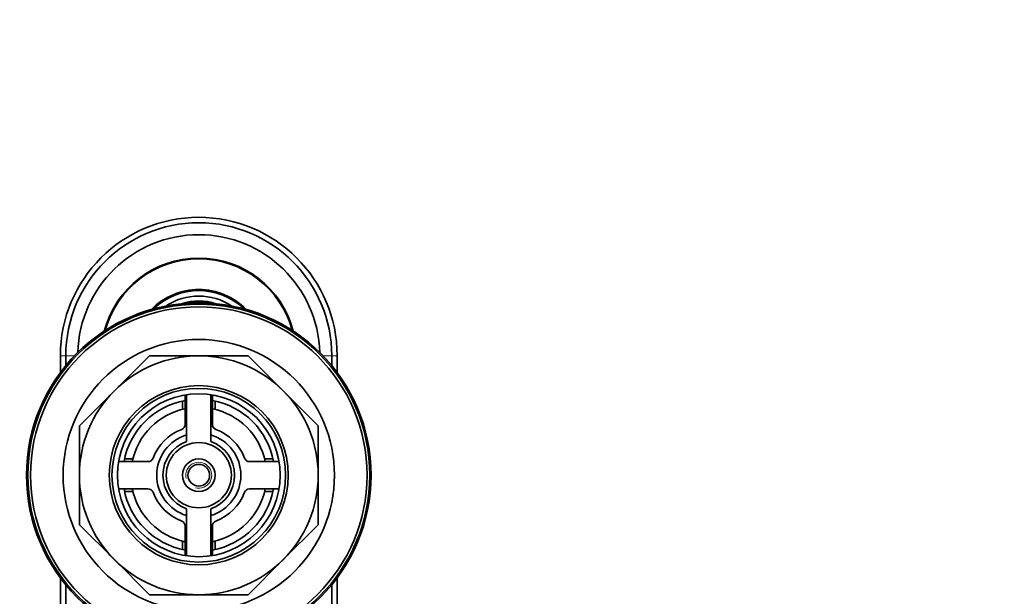
# Model space of a CAD drawing. Units: millimetres. Extents: x 0 to 1478, y 0 to 1758.
# Drawn here: x 680 to 861, y 1652 to 1758 of the extents above; entities that cross this region are included whole.
import ezdxf
from ezdxf import colors
from ezdxf.entities.mleader import LeaderData, LeaderLine
from ezdxf.math import Vec2, Vec3

# ---------------------------------------------------------------- set-up
doc = ezdxf.new("R2010")
doc.units = ezdxf.units.MM
doc.layers.add('DV2_Défaut', color=7, linetype='Continuous')
doc.layers.add('Défaut', color=7, linetype='Continuous')

# ---------------------------------------------------------------- blocks, each defined once
blk = doc.blocks.new('_DOT')
at = {"color": 0}
blk.add_line((0, 0), (-1, 0), dxfattribs=at)
at = {"color": 0, "const_width": 0.333}
blk.add_lwpolyline([(-0.1665, 0, 1), (0.1665, 0, 1)], format="xyb", close=True, dxfattribs=at)
blk = doc.blocks.new('SE1')
at = {"layer": 'DV2_Défaut', "color": 7, "linetype": 'Continuous', "lineweight": 35}
for p, q in [((710.91, 1705.58), (710.91, 1705.79)), ((711.71, 1705.89), (711.71, 1705.63)), ((713.51, 1705.62), (713.51, 1705.89)), ((714.31, 1705.79), (714.31, 1705.56)), ((687.11, 1692.85), (687.11, 1695.93)), ((688.11, 1694.13), (688.11, 1695.93)), ((697.05, 1689.49), (703.5, 1695.93)), ((703.5, 1695.93), (712.61, 1695.93)), ((712.61, 1695.93), (721.72, 1695.93)), ((721.72, 1695.93), (728.17, 1689.49)), ((737.11, 1694.13), (737.11, 1695.93)), ((738.11, 1692.85), (738.11, 1695.93)), ((690.61, 1683.04), (697.05, 1689.49)), ((728.17, 1689.49), (734.61, 1683.04)), ((709.61, 1687.61), (709.61, 1686.07)), ((710.11, 1688.72), (710.11, 1683.3)), ((710.36, 1688.76), (710.36, 1680.14)), ((714.86, 1680.14), (714.86, 1688.76)), ((715.11, 1683.3), (715.11, 1688.72)), ((715.61, 1687.61), (715.61, 1686.07)), ((690.61, 1673.93), (690.61, 1683.04)), ((734.61, 1683.04), (734.61, 1673.93)), ((703.24, 1676.43), (697.82, 1676.43)), ((698.94, 1676.93), (700.48, 1676.93)), ((727.4, 1676.43), (721.98, 1676.43)), ((726.29, 1676.93), (724.75, 1676.93)), ((690.61, 1664.82), (690.61, 1673.93)), ((734.61, 1673.93), (734.61, 1664.82)), ((697.82, 1671.43), (703.24, 1671.43)), ((721.98, 1671.43), (727.4, 1671.43)), ((698.94, 1670.93), (700.48, 1670.93)), ((726.29, 1670.93), (724.75, 1670.93)), ((710.36, 1667.73), (710.36, 1659.1)), ((714.86, 1659.1), (714.86, 1667.73)), ((697.05, 1658.38), (690.61, 1664.82)), ((710.11, 1664.56), (710.11, 1659.14)), ((715.11, 1659.14), (715.11, 1664.56)), ((734.61, 1664.82), (728.17, 1658.38)), ((709.61, 1660.26), (709.61, 1661.8)), ((715.61, 1660.26), (715.61, 1661.8)), ((703.5, 1651.93), (697.05, 1658.38)), ((728.17, 1658.38), (721.72, 1651.93)), ((687.11, 1557.21), (687.11, 1655.02)), ((738.11, 1557.19), (738.11, 1655.02)), ((688.11, 1557.79), (688.11, 1653.74)), ((737.11, 1557.79), (737.11, 1653.74)), ((712.61, 1651.93), (703.5, 1651.93)), ((721.72, 1651.93), (712.61, 1651.93))]:
    blk.add_line(p, q, dxfattribs=at)
at = {"layer": 'DV2_Défaut', "color": 7, "linetype": 'Continuous', "lineweight": 18}
for p, q in [((688.11, 1695.93), (687.11, 1695.93)), ((689.72, 1695.93), (688.11, 1695.93)), ((735.5, 1695.93), (737.11, 1695.93)), ((737.11, 1695.93), (738.11, 1695.93))]:
    blk.add_line(p, q, dxfattribs=at)
at = {"layer": 'DV2_Défaut', "color": 7, "linetype": 'Continuous', "lineweight": 35}
for radius in [31.75, 31.5, 31, 25, 16.5, 16, 15, 6, 3, 2]:
    blk.add_circle((712.61, 1673.93), radius, dxfattribs=at)
for centre, radius, start, end in [((712.61, 1695.93), 25.5, 0, 180), ((712.61, 1695.93), 24.5, 0, 180), ((712.61, 1695.93), 22.3, 1.5635, 178.4365), ((712.61, 1695.93), 18, 14.6317, 165.3683), ((712.61, 1695.93), 17.85, 15.1635, 164.8365), ((712.61, 1695.93), 12.2, 44.3467, 135.6533), ((712.61, 1695.93), 12, 46.0392, 133.9608), ((712.61, 1695.93), 11, 56.3847, 123.6153), ((712.61, 1695.93), 10.1, 71.7526, 108.2474), ((712.61, 1695.93), 10, 99.7878, 105.4682), ((712.61, 1695.93), 10, 95.1636, 99.7878), ((712.61, 1695.93), 10, 84.8364, 95.1636), ((712.61, 1695.93), 10, 80.2122, 84.8364), ((712.61, 1695.93), 10, 74.5318, 80.2122), ((712.61, 1673.93), 22, 90, 135), ((712.61, 1673.93), 22, 45, 90), ((712.61, 1673.93), 22, 135, 180), ((712.61, 1673.93), 22, 0, 45), ((712.61, 1673.93), 14, 100.2866, 169.7134), ((712.61, 1673.93), 14, 10.2866, 79.7134), ((712.61, 1673.93), 12.5, 101.537, 168.463), ((712.61, 1673.93), 12.5, 11.537, 78.463), ((712.61, 1673.93), 9, 110.4873, 159.5127), ((709.11, 1683.3), 1, 290.4873, 0), ((716.11, 1683.3), 1, 180, 249.5127), ((712.61, 1673.93), 9, 20.4873, 69.5127), ((712.61, 1673.93), 7.75, 106.8773, 253.1227), ((712.61, 1673.93), 6.6, 109.9323, 250.0677), ((712.61, 1673.93), 7.75, 0, 73.1227), ((712.61, 1673.93), 6.6, 289.9323, 70.0677), ((703.24, 1677.43), 1, 270, 339.5127), ((721.98, 1677.43), 1, 200.4873, 270), ((712.61, 1673.93), 22, 180, 225), ((712.61, 1673.93), 7.75, 286.8773, 0), ((712.61, 1673.93), 22, 315, 0), ((712.61, 1673.93), 14, 190.2866, 259.7134), ((712.61, 1673.93), 12.5, 191.537, 258.463), ((703.24, 1670.43), 1, 20.4873, 90), ((712.61, 1673.93), 12.5, 281.537, 348.463), ((712.61, 1673.93), 14, 280.2866, 349.7134), ((721.98, 1670.43), 1, 90, 159.5127), ((712.61, 1673.93), 9, 200.4873, 249.5127), ((712.61, 1673.93), 9, 290.4873, 339.5127), ((709.11, 1664.56), 1, 0, 69.5127), ((716.11, 1664.56), 1, 110.4873, 180), ((712.61, 1673.93), 22, 225, 270), ((712.61, 1673.93), 22, 270, 315)]:
    blk.add_arc(centre, radius, start, end, dxfattribs=at)
at = {"layer": 'DV2_Défaut', "color": 7, "linetype": 'Continuous', "lineweight": 18}
blk.add_arc((712.61, 1673.93), 2.39, 255, 195, dxfattribs=at)

msp = doc.modelspace()

# ---------------------------------------------------------------- block references
at = {"layer": 'Défaut'}
msp.add_blockref('SE1', (0, 0), dxfattribs=at)

# ---------------------------------------------------------------- leaders
at = {"layer": 'Défaut', "color": 7, "linetype": 'Continuous', "lineweight": 18}
ml = msp.add_multileader_mtext('Standard', dxfattribs=at)
ml.set_content('{\\pxsm0.9;\\fSolid Edge ISO|b1||i0||c0|p34;\\W1.;30/04/2020\\P}', color=256)
ml.set_leader_properties()
ml.set_arrow_properties(name='DOT')
ml.build(insert=Vec2(0, 0))
ml.multileader.update_dxf_attribs({"leader_type": 0, "dogleg_length": 0, "arrow_head_size": 12})
ctx = ml.context
ctx.base_point, ctx.char_height, ctx.arrow_head_size, ctx.landing_gap_size = Vec3(1390.41, 1750.71), 12, 12, 4.2
notes = []
notes.append((ctx, [(0, (0, 0, 0), (0, 0), (1, 0), 1, [])]))
ctx.mtext.insert = Vec3(1392.41, 1756.83)
for ctx, leaders in notes:
    for number, flags, end, landing, length, lines in leaders:
        leader = LeaderData()
        leader.index, (leader.has_last_leader_line, leader.has_dogleg_vector, leader.attachment_direction) = number, flags
        leader.last_leader_point, leader.dogleg_vector, leader.dogleg_length = Vec3(end), Vec3(landing), length
        for number, points, colour, breaks in lines:
            line = LeaderLine()
            line.index, line.vertices, line.color, line.breaks = number, Vec3.list(points), colors.encode_raw_color(colour), breaks
            leader.lines.append(line)
        ctx.leaders.append(leader)

doc.saveas('drawing.dxf')
